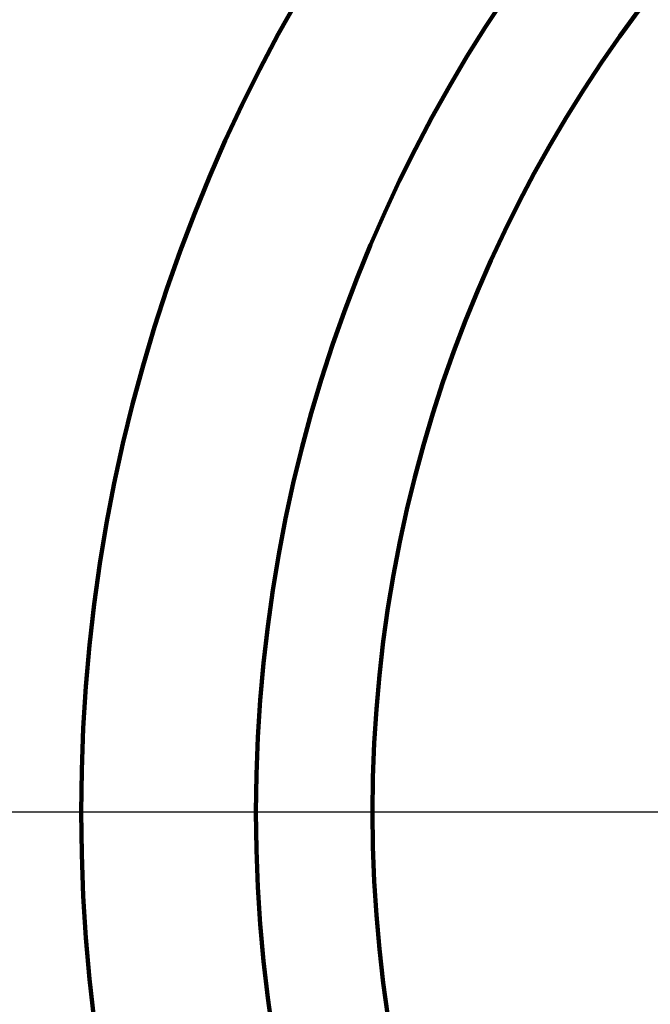
# Model space of a CAD drawing. Units: millimetres. Extents: x -5 to 1675, y 16 to 1205.
# Drawn here: x 683 to 688, y 925 to 933 of the extents above; entities that cross this region are included whole.
import ezdxf

# ---------------------------------------------------------------- set-up
doc = ezdxf.new("R2010")
doc.units = ezdxf.units.MM
doc.header["$LTSCALE"] = 0.727559
doc.linetypes.add('CENTER', pattern=[50.8, 31.75, -6.35, 6.35, -6.35])
doc.layers.add('0001_00', color=7, linetype='Continuous')
doc.styles.get("Standard").update_dxf_attribs({"font": 'txt', "bigfont": 'extfont2'})
doc.dimstyles.get("Standard").update_dxf_attribs({"dimtxt": 2.5, "dimasz": 2.5, "dimexe": 1.25, "dimexo": 0.625, "dimtad": 1, "dimzin": 0, "dimdsep": 46, "dimtxsty": 'Standard', "dimcen": 2.5, "dimadec": 0, "dimazin": 0, "dimtfac": 0.75, "dimtmove": 0, "dimatfit": 3, "dimfxl": 1, "dimarcsym": 0})

# ---------------------------------------------------------------- blocks, each defined once
blk = doc.blocks.new('_OPEN30')
at = {"color": 0, "linetype": 'ByBlock', "lineweight": -2}
for p, q in [((-1, 0.267949), (0, 0)), ((0, 0), (-1, -0.267949)), ((0, 0), (-1, 0))]:
    blk.add_line(p, q, dxfattribs=at)
blk = doc.blocks.new('*D10')
at = {"layer": '0001_00', "color": 0, "linetype": 'Continuous', "lineweight": 25}
for p, q in [((770.2798, 1051.1952), (456.0413, 1051.1952)), ((457.2913, 1039.1952), (457.2913, 938.1952)), ((453.8847, 926.1952), (458.5413, 926.1952))]:
    blk.add_line(p, q, dxfattribs=at)
at = {"layer": 'Defpoints', "color": 0}
for p in [(770.3423, 1051.1952), (453.8222, 926.1952), (457.2913, 926.1952)]:
    blk.add_point(p, dxfattribs=at)
at = {"layer": '0001_00', "color": 0, "lineweight": 25, "xscale": 12, "yscale": 12, "zscale": 12}
for p, rotation in [((457.2913, 1051.1952), 90), ((457.2913, 926.1952), 270)]:
    blk.add_blockref('_OPEN30', p, dxfattribs=dict(at, rotation=rotation))
at = {"layer": '0001_00', "color": 0, "lineweight": 25, "insert": (448.408, 986.0877), "char_height": 14, "attachment_point": 5, "rotation": 90}
blk.add_mtext('\\W0.800000;125', dxfattribs=at)

msp = doc.modelspace()

# ---------------------------------------------------------------- linework, layer by layer
at = {"layer": '0001_00', "color": 7, "linetype": 'CENTER', "lineweight": 25}
msp.add_line((989.854642, 926.195176), (524.762956, 926.195176), dxfattribs=at)
at = {"layer": '0001_00', "color": 7, "linetype": 'Continuous', "lineweight": 100}
for radius in [14, 12.5, 11.5]:
    msp.add_circle((697.342312, 926.195176), radius, dxfattribs=at)
msp.add_arc((782.342312, 926.195176), 125, 6.68818103, 353.31181897, dxfattribs=at)
at = {"layer": '0001_00', "color": 250, "linetype": 'Continuous', "lineweight": 50}
for radius, start, end in [(124.5, 6.68818103, 353.31181897), (109.248595, 7.62707767, 352.37292233), (105.540496, 5.8788909, 354.1211091)]:
    msp.add_arc((782.342312, 926.195176), radius, start, end, dxfattribs=at)

# ---------------------------------------------------------------- dimensions: what is measured, and where the dimension line sits
at = {"layer": '0001_00', "color": 7, "linetype": 'Continuous', "lineweight": 25}
dim = msp.add_linear_dim(base=(457.291303, 926.195176), p1=(770.342312, 1051.195176), p2=(453.822153, 926.195176), angle=270, text='\\W0.800000;<>', dimstyle='Standard', override={"dimtxt": 14, "dimasz": 12, "dimexo": 0.0625, "dimgap": 0.875, "dimdec": 1, "dimzin": 8, "dimblk": 'OPEN30', "dimclrd": 0, "dimclre": 0, "dimclrt": 0, "dimtp": 0, "dimtm": 0, "dimtmove": 2, "dimlwd": 25, "dimlwe": 25}, dxfattribs=at)
dim.commit()
dim.dimension.update_dxf_attribs({"geometry": '*D10', "text_midpoint": (448.407958, 986.087719), "dimtype": 160})

doc.saveas('drawing.dxf')
